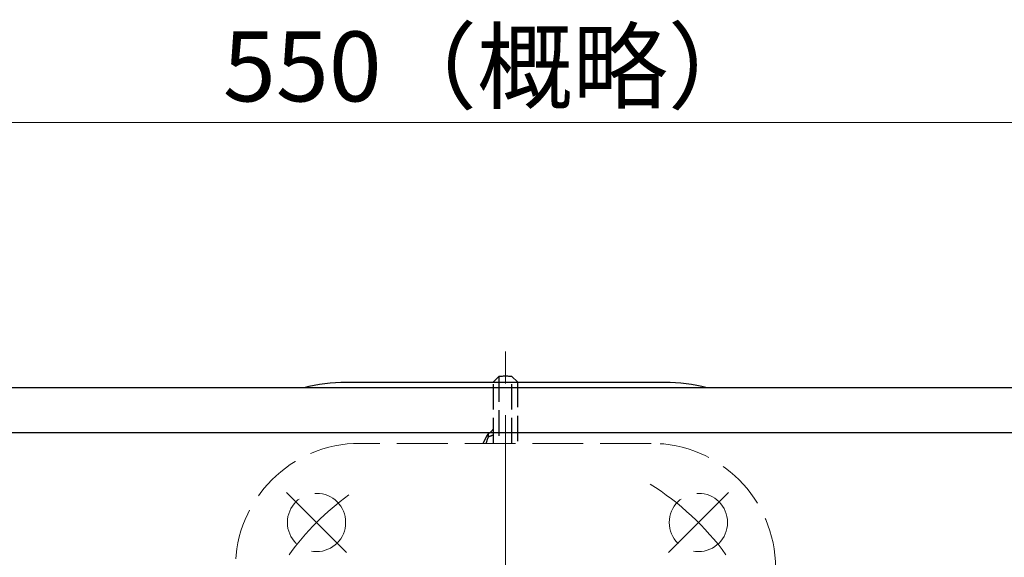
# Model space of a CAD drawing. Extents: x -422 to 433, y 1661 to 2530.
# Drawn here: x -235 to -49, y 2428 to 2530 of the extents above; entities that cross this region are included whole.
import ezdxf

# ---------------------------------------------------------------- set-up
doc = ezdxf.new("R2010")
doc.units = 0
doc.header["$LTSCALE"] = 4
doc.header["$MEASUREMENT"] = 0
doc.linetypes.add('HIDDEN', pattern=[3.2, 2.4, -0.8])
doc.linetypes.add('中心線', pattern=[12, 7.5, -1.5, 1.5, -1.5])
doc.layers.get('0').update_dxf_attribs({"linetype": 'CONTINUOUS'})
doc.layers.get('Defpoints').update_dxf_attribs({"linetype": 'CONTINUOUS'})
for name, color, linetype, lineweight in [('scale', 6, 'CONTINUOUS', 13), ('シリンダ', 85, 'CONTINUOUS', 25), ('中心線', 4, '中心線', 13), ('弁体', 221, 'CONTINUOUS', 25), ('本体', 3, 'CONTINUOUS', 25)]:
    doc.layers.add(name, color=color, linetype=linetype, lineweight=lineweight)
doc.styles.get("Standard").update_dxf_attribs({"font": 'simplex.shx', "bigfont": 'BIGFONT.shx'})
doc.dimstyles.get("Standard").update_dxf_attribs({"dimscale": 4, "dimtxt": 3.3, "dimasz": 2, "dimexe": 1, "dimexo": 1, "dimgap": 1, "dimtad": 1, "dimdsep": 46, "dimtxsty": 'STANDARD', "dimblk": 'CLOSED', "dimcen": 0.09, "dimclrd": 256, "dimclre": 256, "dimclrt": 2, "dimadec": 0, "dimazin": 2, "dimtfac": 1, "dimtmove": 0, "dimatfit": 3, "dimldrblk": 'CLOSED', "dimfxl": 1, "dimtolj": 1, "dimtzin": 0, "dimlwd": 13, "dimlwe": 13, "dimarcsym": 0})

# ---------------------------------------------------------------- blocks, each defined once
blk = doc.blocks.new('_Closed')
at = {"color": 0, "linetype": 'ByBlock', "lineweight": -2}
for p, q in [((-1, 0.167), (0, 0)), ((-1, 0.167), (-1, -0.167)), ((0, 0), (-1, -0.167)), ((0, 0), (-1, 0))]:
    blk.add_line(p, q, dxfattribs=at)
blk = doc.blocks.new('*D15')
at = {"layer": 'Defpoints', "color": 0}
for p in [(127.88, 2510.33), (127.88, 2440.78), (-419.42, 2430.28)]:
    blk.add_point(p, dxfattribs=at)
at = {"layer": 'scale', "lineweight": 13}
for p, q in [((-419.42, 2434.28), (-419.42, 2514.33)), ((127.88, 2444.78), (127.88, 2514.33)), ((-411.42, 2510.33), (119.88, 2510.33))]:
    blk.add_line(p, q, dxfattribs=at)
at = {"layer": 'scale', "lineweight": 13, "xscale": 8, "yscale": 8, "zscale": 8, "rotation": 180}
blk.add_blockref('_Closed', (-419.42, 2510.33), dxfattribs=at)
at = {"layer": 'scale', "lineweight": 13, "xscale": 8, "yscale": 8, "zscale": 8}
blk.add_blockref('_Closed', (127.88, 2510.33), dxfattribs=at)
at = {"layer": 'scale', "color": 2, "insert": (-145.77, 2520.93), "char_height": 13.2, "attachment_point": 5}
blk.add_mtext('\\A1;550（概略）', dxfattribs=at)

msp = doc.modelspace()

# ---------------------------------------------------------------- linework, layer by layer
at = {"layer": 'シリンダ'}
for p, q in [((86.578, 2460.278), (-373.422, 2460.278)), ((86.578, 2451.778), (-373.422, 2451.778))]:
    msp.add_line(p, q, dxfattribs=at)
at = {"layer": 'シリンダ', "linetype": 'Continuous'}
msp.add_line((-113.322, 2461.278), (-173.522, 2461.278), dxfattribs=at)
for centre, start, end in [((-173.522, 2428.878), 90, 104.27212), ((-113.322, 2428.878), 75.72788, 90)]:
    msp.add_arc(centre, 32.4, start, end, dxfattribs=at)
at = {"layer": '中心線'}
msp.add_line((-143.422, 2329.098), (-143.422, 2468.458), dxfattribs=at)
at = {"layer": '中心線', "ltscale": 0.8}
for p, q in [((-173.446, 2429.183), (-184.76, 2440.497)), ((-112.635, 2429.183), (-101.322, 2440.497))]:
    msp.add_line(p, q, dxfattribs=at)
for start, end in [(36.00319, 58.12752), (126.00319, 143.99681)]:
    msp.add_arc((-143.041, 2398.778), 51, start, end, dxfattribs=at)
at = {"layer": '弁体', "linetype": 'HIDDEN', "ltscale": 0.5}
for p, q in [((-144.644, 2462.416), (-145.672, 2461.388)), ((-144.644, 2462.416), (-144.644, 2449.778)), ((-141.172, 2461.388), (-142.2, 2462.416)), ((-142.2, 2449.778), (-142.2, 2462.416)), ((-145.672, 2449.778), (-145.672, 2461.388)), ((-141.172, 2461.388), (-141.172, 2449.778)), ((-147.619, 2449.778), (-146.955, 2451.2)), ((-146.645, 2451.064), (-146.645, 2451.581))]:
    msp.add_line(p, q, dxfattribs=at)
for centre, radius, start, end in [((-143.422, 2398.778), 63.65, 88.89997, 91.10003), ((-149.622, 2455.598), 5, 306.54729, 322.18551), ((-146.049, 2450.778), 1, 126.54729, 155), ((-148.809, 2446.544), 5.011, 64.41674, 68.29691), ((-148.086, 2456.758), 5.874, 284.20238, 294.2634)]:
    msp.add_arc(centre, radius, start, end, dxfattribs=at)
msp.add_ellipse((-149.622, 2443.116), major_axis=(4.532, 12.084), ratio=0.0003213, start_param=0.8530565, end_param=0.9869837, dxfattribs=at)
at = {"layer": '本体', "linetype": 'HIDDEN', "lineweight": 20}
msp.add_line((-115.922, 2449.778), (-170.922, 2449.778), dxfattribs=at)
for centre in [(-179.103, 2434.84), (-106.978, 2434.84)]:
    msp.add_circle(centre, 5.5, dxfattribs=at)
for centre, start, end in [((-170.922, 2426.278), 90, 180), ((-115.922, 2426.278), 0, 90)]:
    msp.add_arc(centre, 23.5, start, end, dxfattribs=at)

# ---------------------------------------------------------------- dimensions: what is measured, and where the dimension line sits
at = {"layer": 'scale'}
dim = msp.add_linear_dim(base=(127.878, 2510.328), p1=(-419.422, 2430.278), p2=(127.878, 2440.778), text='550（概略）', dimstyle='STANDARD', dxfattribs=at)
dim.commit()
dim.dimension.update_dxf_attribs({"geometry": '*D15', "text_midpoint": (-145.772, 2520.928)})

doc.saveas('drawing.dxf')
